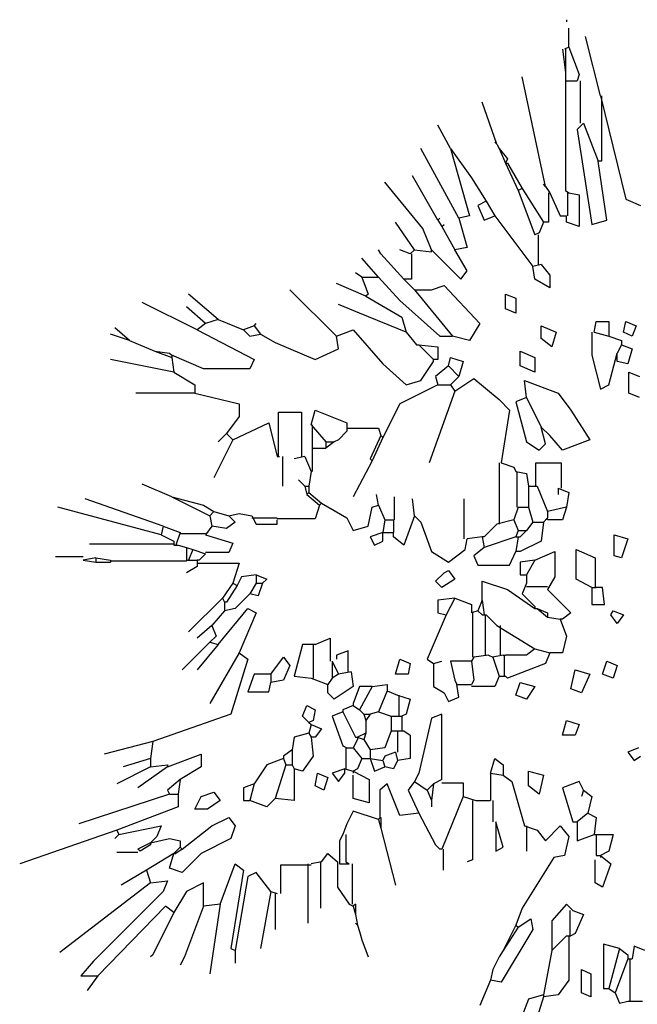
# Model space of a CAD drawing. Units: inches. Extents: x 144508 to 172192, y 45979 to 66742.
# Drawn here: x 148552 to 149137, y 52280 to 53213 of the extents above; entities that cross this region are included whole.
import ezdxf

# ---------------------------------------------------------------- set-up
doc = ezdxf.new("R2010")
doc.units = ezdxf.units.IN
doc.header["$MEASUREMENT"] = 0
doc.layers.add('3', color=3, linetype='Continuous', lineweight=30)

msp = doc.modelspace()

# ---------------------------------------------------------------- linework, layer by layer
at = {"layer": '3', "linetype": 'Continuous'}
for p, q in [((149069.99, 53212.73), (149069.99, 53210.71)), ((149071.99, 53186.73), (149071.99, 53204.73)), ((149101.98, 53140.71), (149087.99, 53196.72)), ((149065.98, 53184.71), (149068.98, 53162.72)), ((149071.99, 53186.73), (149067.99, 53184.71)), ((149068.98, 53184.71), (149068.98, 53154.72)), ((149071.99, 53186.73), (149081.98, 53160.73)), ((149068.98, 53162.72), (149068.98, 53050.72)), ((149049.98, 53054.73), (149027.99, 53158.73)), ((149068.98, 53154.72), (149079.99, 53154.72)), ((149081.98, 53160.73), (149079.99, 53154.72)), ((149082.99, 53154.72), (149082.99, 53114.71)), ((149003.98, 53094.72), (148989.99, 53134.72)), ((149101.98, 53140.71), (149125.99, 53042.71)), ((149102.99, 53140.71), (149102.99, 53078.71)), ((148959.98, 53090.72), (148947.99, 53112.72)), ((149086, 53114.71), (149079.99, 53108.72)), ((149079.99, 53108.72), (149093.98, 53018.73)), ((149086, 53114.71), (149099.99, 53078.71)), ((148967.98, 53024.72), (148931.98, 53090.72)), ((148959.98, 53090.72), (148979.99, 53062.73)), ((148959.98, 53090.72), (148977.98, 53026.73)), ((149003.98, 53094.72), (149001.99, 53096.71)), ((149003.98, 53094.72), (149005.99, 53090.72)), ((149005.99, 53090.72), (149011.99, 53076.72)), ((149005.99, 53090.72), (149013.98, 53080.73)), ((149013.98, 53080.73), (149011.99, 53076.72)), ((149107.98, 53022.72), (149099.99, 53078.71)), ((149102.99, 53078.71), (149099.99, 53078.71)), ((149011.99, 53076.72), (149024, 53050.72)), ((149011.99, 53076.72), (149013.98, 53076.72)), ((149013.98, 53076.72), (149027.99, 53052.71)), ((148947.99, 53022.72), (148923.98, 53064.72)), ((148979.99, 53062.73), (148993.98, 53040.72)), ((148933.98, 53014.72), (148897.98, 53058.72)), ((149027.99, 53052.71), (149024, 53050.72)), ((149024, 53050.72), (149039.98, 53008.73)), ((149027.99, 53052.71), (149047.98, 53020.72)), ((149049.98, 53054.73), (149047.98, 53056.72)), ((149049.98, 53054.73), (149053.99, 53048.72)), ((149068.98, 53050.72), (149071.99, 53048.72)), ((149052.98, 53048.72), (149052.98, 53020.72)), ((149053.99, 53048.72), (149063.99, 53026.73)), ((149070.98, 53048.72), (149070.98, 53026.73)), ((149071.99, 53048.72), (149081.98, 53046.72)), ((149081.98, 53046.72), (149081.98, 53016.71)), ((149125.99, 53042.71), (149139.99, 53036.73)), ((148993.98, 53040.72), (148985.98, 53036.73)), ((148985.98, 53036.73), (148991.99, 53022.72)), ((148993.98, 53040.72), (149001.99, 53026.73)), ((148947.99, 53022.72), (148949.98, 53024.72)), ((148947.99, 53022.72), (148951.98, 53016.71)), ((148977.98, 53026.73), (148967.98, 53024.72)), ((148967.98, 53024.72), (148975.98, 52996.72)), ((148991.99, 53022.72), (149001.99, 53026.73)), ((149001.99, 53026.73), (149037.99, 52978.72)), ((149063.99, 53026.73), (149069.99, 53026.73)), ((149069.99, 53020.72), (149069.99, 53026.73)), ((149093.98, 53018.73), (149107.98, 53022.72)), ((148925.98, 52994.72), (148907.98, 53020.72)), ((148941.98, 52994.72), (148933.98, 53014.72)), ((148951.98, 53016.71), (148953.99, 53018.73)), ((148951.98, 53016.71), (148963.99, 52994.72)), ((149047.98, 53020.72), (149043.99, 53010.73)), ((149052.98, 53020.72), (149047.98, 53020.72)), ((149081.98, 53016.71), (149069.99, 53020.72)), ((149043.99, 53010.73), (149039.98, 53008.73)), ((149042.98, 53008.73), (149042.98, 52980.71)), ((148893.99, 52990.71), (148891.99, 52994.72)), ((148921.99, 52990.71), (148911.99, 52994.72)), ((148925.98, 52994.72), (148921.99, 52990.71)), ((148925.98, 52994.72), (148941.98, 52992.73)), ((148941.98, 52994.72), (148969.98, 52966.73)), ((148941.98, 52992.73), (148941.98, 52994.72)), ((148975.98, 52996.72), (148963.99, 52994.72)), ((148975.98, 52974.73), (148963.99, 52994.72)), ((148891.99, 52968.72), (148875.99, 52986.72)), ((148915.98, 52966.73), (148893.99, 52990.71)), ((148922.99, 52990.71), (148922.99, 52966.73)), ((149045.98, 52980.71), (149037.99, 52978.72)), ((149039.98, 52966.73), (149037.99, 52978.72)), ((149045.98, 52980.71), (149053.99, 52970.72)), ((148875.99, 52968.72), (148869.98, 52972.71)), ((148875.99, 52968.72), (148881.98, 52952.72)), ((148875.99, 52968.72), (148891.99, 52968.72)), ((148891.99, 52968.72), (148911.99, 52946.71)), ((148915.98, 52966.73), (148925.98, 52956.73)), ((148922.99, 52966.73), (148915.98, 52966.73)), ((148969.98, 52966.73), (148975.98, 52974.73)), ((149053.99, 52958.72), (149039.98, 52966.73)), ((149053.99, 52970.72), (149053.99, 52958.72)), ((148879.98, 52950.72), (148851.99, 52962.72)), ((148941.98, 52956.73), (148953.99, 52960.72)), ((148953.99, 52960.72), (148987.98, 52924.72)), ((148739.98, 52928.71), (148711.98, 52952.72)), ((148851.99, 52912.73), (148807.99, 52956.73)), ((148881.98, 52952.72), (148879.98, 52950.72)), ((148879.98, 52950.72), (148913.99, 52930.73)), ((148925.98, 52956.73), (148941.98, 52956.73)), ((148925.98, 52956.73), (148961.98, 52912.73)), ((149011.99, 52952.72), (149021.98, 52948.73)), ((149011.99, 52938.73), (149011.99, 52952.72)), ((149021.98, 52948.73), (149021.98, 52934.72)), ((148719.98, 52918.72), (148667.98, 52944.72)), ((148727.99, 52924.72), (148709.99, 52940.72)), ((148873.99, 52934.72), (148853.98, 52942.72)), ((148911.99, 52946.71), (148949.98, 52912.73)), ((149021.98, 52934.72), (149011.99, 52938.73)), ((148918, 52916.72), (148873.99, 52934.72)), ((148913.99, 52930.73), (148918, 52916.72)), ((148655.99, 52908.72), (148641.98, 52920.73)), ((148727.99, 52924.72), (148719.98, 52918.72)), ((148739.98, 52928.71), (148727.99, 52924.72)), ((148739.98, 52928.71), (148763.99, 52918.72)), ((148773.98, 52922.73), (148763.99, 52918.72)), ((148773.98, 52922.73), (148775.98, 52924.72)), ((148773.98, 52922.73), (148779.99, 52914.72)), ((148987.98, 52924.72), (148977.98, 52908.72)), ((149045.98, 52922.73), (149060, 52916.72)), ((149045.98, 52910.71), (149045.98, 52922.73)), ((149095.99, 52916.72), (149097.99, 52926.72)), ((149097.99, 52926.72), (149109.98, 52926.72)), ((149109.98, 52926.72), (149109.98, 52912.73)), ((149123.99, 52916.72), (149125.99, 52926.72)), ((149125.99, 52926.72), (149135.98, 52922.73)), ((149135.98, 52922.73), (149131.99, 52912.73)), ((148655.99, 52908.72), (148637.99, 52914.72)), ((148719.98, 52918.72), (148773.98, 52890.72)), ((148763.99, 52918.72), (148769.99, 52912.73)), ((148769.99, 52912.73), (148779.99, 52914.72)), ((148779.99, 52914.72), (148793.98, 52906.72)), ((148851.99, 52912.73), (148867.99, 52918.72)), ((148853.98, 52900.72), (148851.99, 52912.73)), ((148867.99, 52918.72), (148895.99, 52886.73)), ((148918, 52916.72), (148927.99, 52904.73)), ((148949.98, 52912.73), (148961.98, 52912.73)), ((148977.98, 52908.72), (148961.98, 52912.73)), ((149055.98, 52902.71), (149045.98, 52910.71)), ((149060, 52916.72), (149055.98, 52902.71)), ((149093.98, 52916.72), (149093.98, 52894.73)), ((149095.99, 52916.72), (149109.98, 52912.73)), ((149109.98, 52912.73), (149121.99, 52908.72)), ((149131.99, 52912.73), (149123.99, 52916.72)), ((148655.99, 52908.72), (148679.99, 52898.72)), ((148793.98, 52906.72), (148831.99, 52890.72)), ((148927.99, 52904.73), (148929.99, 52904.73)), ((148929.99, 52904.73), (148947.99, 52902.71)), ((148929.99, 52904.73), (148943.98, 52890.72)), ((148947.99, 52902.71), (148947.99, 52890.72)), ((149121.99, 52904.73), (149117.98, 52896.72)), ((149121.99, 52908.72), (149121.99, 52904.73)), ((149121.99, 52904.73), (149131.99, 52900.72)), ((148679.99, 52898.72), (148693.98, 52896.72)), ((148679.99, 52898.72), (148695.98, 52892.71)), ((148693.98, 52896.72), (148695.98, 52894.73)), ((148695.98, 52894.73), (148695.98, 52892.71)), ((148725.99, 52881.73), (148695.98, 52894.73)), ((148695.98, 52892.71), (148697.99, 52878.73)), ((148831.99, 52890.72), (148853.98, 52900.72)), ((148957.99, 52884.71), (148959.98, 52892.71)), ((148959.98, 52892.71), (148971.99, 52888.72)), ((149025.99, 52898.72), (149039.98, 52892.71)), ((149025.99, 52884.71), (149025.99, 52898.72)), ((149039.98, 52892.71), (149039.98, 52878.73)), ((149093.98, 52894.73), (149101.98, 52862.72)), ((149109.98, 52866.71), (149117.98, 52896.72)), ((149117.98, 52888.72), (149117.98, 52896.72)), ((149131.99, 52900.72), (149127.98, 52886.73)), ((148697.99, 52878.73), (148637.99, 52890.72)), ((148773.98, 52890.72), (148769.99, 52881.73)), ((148895.99, 52886.73), (148918, 52866.71)), ((148931.98, 52870.72), (148943.98, 52888.72)), ((148947.99, 52890.72), (148943.98, 52890.72)), ((148943.98, 52888.72), (148943.98, 52890.72)), ((148957.99, 52884.71), (148945.99, 52874.72)), ((148957.99, 52884.71), (148967.98, 52874.72)), ((148971.99, 52888.72), (148967.98, 52874.72)), ((149039.98, 52878.73), (149025.99, 52884.71)), ((149127.98, 52886.73), (149117.98, 52888.72)), ((148697.99, 52878.73), (148717.99, 52866.71)), ((148769.99, 52881.73), (148725.99, 52881.73)), ((148945.99, 52874.72), (148947.99, 52866.71)), ((148967.98, 52874.72), (148959.98, 52866.71)), ((149128.99, 52878.73), (149138.99, 52874.72)), ((149128.99, 52858.73), (149128.99, 52878.73)), ((148717.99, 52866.71), (148717.99, 52858.73)), ((148947.99, 52866.71), (148911.99, 52848.71)), ((148918, 52866.71), (148931.98, 52870.72)), ((148947.99, 52866.71), (148959.98, 52866.71)), ((148959.98, 52866.71), (148963.99, 52860.73)), ((148963.99, 52860.73), (148981.99, 52872.72)), ((148981.99, 52872.72), (149005.99, 52852.72)), ((149031.98, 52854.72), (149029.98, 52870.72)), ((149029.98, 52870.72), (149061.99, 52858.73)), ((149101.98, 52862.72), (149109.98, 52866.71)), ((148717.99, 52858.73), (148661.98, 52858.73)), ((148717.99, 52858.73), (148759.99, 52848.71)), ((148963.99, 52860.73), (148939.99, 52792.72)), ((149031.98, 52854.72), (149021.98, 52850.73)), ((149031.98, 52854.72), (149045.98, 52826.72)), ((149061.99, 52858.73), (149073.98, 52842.73)), ((149138.99, 52854.72), (149128.99, 52858.73)), ((148759.99, 52848.71), (148759.99, 52836.72)), ((148911.99, 52848.71), (148895.99, 52816.73)), ((149005.99, 52852.72), (149015.99, 52842.73)), ((149021.98, 52850.73), (149031.98, 52812.72)), ((148759.99, 52836.72), (148747.98, 52820.72)), ((148796.98, 52798.73), (148796.98, 52840.71)), ((148796.98, 52840.71), (148818.99, 52840.71)), ((148818.99, 52840.71), (148818.99, 52798.73)), ((148827.98, 52828.72), (148831.99, 52842.73)), ((148831.99, 52842.73), (148861.98, 52830.71)), ((149015.99, 52842.73), (149007.99, 52792.72)), ((149073.98, 52842.73), (149091.98, 52814.71)), ((148753.99, 52814.71), (148787.99, 52830.71)), ((148787.99, 52830.71), (148795.99, 52798.73)), ((148827.98, 52828.72), (148841.99, 52812.72)), ((148828.99, 52828.72), (148828.99, 52806.73)), ((148861.98, 52830.71), (148861.98, 52822.71)), ((148747.98, 52820.72), (148739.98, 52812.72)), ((148747.98, 52820.72), (148753.99, 52814.71)), ((148861.98, 52822.71), (148853.98, 52814.71)), ((148861.98, 52825.72), (148891.99, 52825.72)), ((148893.99, 52818.72), (148883.99, 52796.71)), ((148891.99, 52825.72), (148893.99, 52818.72)), ((148893.99, 52818.72), (148895.99, 52816.73)), ((149053.99, 52818.72), (149045.98, 52826.72)), ((149049.98, 52810.72), (149045.98, 52826.72)), ((149065.98, 52804.71), (149053.99, 52818.72)), ((148753.99, 52814.71), (148735.99, 52778.71)), ((148849.99, 52812.72), (148841.99, 52806.73)), ((148841.99, 52812.72), (148841.99, 52806.73)), ((148841.99, 52812.72), (148849.99, 52812.72)), ((148853.98, 52814.71), (148849.99, 52812.72)), ((148895.99, 52816.73), (148885.99, 52794.72)), ((149031.98, 52812.72), (149043.99, 52804.71)), ((149043.99, 52804.71), (149049.98, 52810.72)), ((149091.98, 52814.71), (149065.98, 52804.71)), ((148828.99, 52806.73), (148828.99, 52784.72)), ((148829.99, 52806.73), (148841.99, 52806.73)), ((148795.99, 52798.73), (148797.99, 52798.73)), ((148800.99, 52798.73), (148800.99, 52770.73)), ((148821.99, 52798.73), (148811.98, 52796.71)), ((148821.99, 52798.73), (148827.98, 52784.72)), ((148885.99, 52794.72), (148867.99, 52760.71)), ((148883.99, 52796.71), (148885.99, 52794.72)), ((149005.99, 52792.72), (149005.99, 52734.71)), ((149007.99, 52792.72), (149019.98, 52788.73)), ((149040.99, 52770.73), (149040.99, 52792.72)), ((149040.99, 52792.72), (149064.99, 52792.72)), ((149064.99, 52792.72), (149064.99, 52768.72)), ((148827.98, 52784.72), (148825.98, 52770.73)), ((149019.98, 52788.73), (149021.98, 52784.72)), ((149021.98, 52784.72), (149031.98, 52782.72)), ((149022.99, 52784.72), (149022.99, 52750.72)), ((149031.98, 52782.72), (149033.99, 52770.73)), ((148695.98, 52760.71), (148667.98, 52772.73)), ((148821.99, 52770.73), (148815.99, 52776.72)), ((148821.99, 52770.73), (148823.99, 52762.73)), ((148821.99, 52770.73), (148825.98, 52770.73)), ((148825.98, 52764.72), (148823.99, 52762.73)), ((148823.99, 52762.73), (148835.98, 52752.71)), ((148825.98, 52770.73), (148825.98, 52764.72)), ((148825.98, 52764.72), (148837.98, 52754.73)), ((148891.99, 52752.71), (148889.98, 52762.73)), ((149033.99, 52770.73), (149033.99, 52750.72)), ((149033.99, 52770.73), (149041.99, 52770.73)), ((149041.99, 52770.73), (149051.99, 52746.72)), ((149061.99, 52768.72), (149061.99, 52762.73)), ((149061.99, 52768.72), (149071.99, 52764.72)), ((149071.99, 52764.72), (149069.99, 52750.72)), ((148687.98, 52732.72), (148613.99, 52758.72)), ((148695.98, 52760.71), (148725.99, 52752.71)), ((148695.98, 52760.71), (148731.98, 52742.71)), ((148725.99, 52752.71), (148735.99, 52746.72)), ((148835.98, 52752.71), (148831.99, 52739.71)), ((148837.98, 52754.73), (148835.98, 52752.71)), ((148837.98, 52754.73), (148861.98, 52740.72)), ((148885.99, 52750.72), (148891.99, 52752.71)), ((148891.99, 52752.71), (148897.98, 52738.72)), ((148906.99, 52738.72), (148906.99, 52760.71)), ((148925.98, 52742.71), (148923.98, 52758.72)), ((148972.98, 52720.72), (148972.98, 52758.72)), ((148685.98, 52724.72), (148587.98, 52750.72)), ((148735.99, 52746.72), (148731.98, 52742.71)), ((148735.99, 52746.72), (148749.98, 52742.71)), ((148749.98, 52742.71), (148759.99, 52744.73)), ((148759.99, 52744.73), (148771.99, 52742.71)), ((148881.98, 52732.72), (148885.99, 52750.72)), ((149024, 52750.72), (149019.98, 52738.72)), ((149024, 52750.72), (149033.99, 52750.72)), ((149033.99, 52750.72), (149037.99, 52736.73)), ((149069.99, 52750.72), (149051.99, 52746.72)), ((149051.99, 52746.72), (149051.99, 52740.72)), ((149069.99, 52750.72), (149065.98, 52738.72)), ((148731.98, 52742.71), (148733.99, 52732.72)), ((148755.98, 52736.73), (148747.98, 52730.72)), ((148749.98, 52742.71), (148755.98, 52736.73)), ((148771.99, 52742.71), (148775.98, 52734.71)), ((148771.99, 52740.72), (148795.99, 52740.72)), ((148775.98, 52734.71), (148795.99, 52734.71)), ((148831.99, 52739.71), (148795.99, 52739.71)), ((148795.99, 52734.71), (148795.99, 52738.72)), ((148861.98, 52740.72), (148867.99, 52728.73)), ((148897.98, 52738.72), (148895.99, 52726.73)), ((148897.98, 52738.72), (148905.98, 52738.72)), ((148905.98, 52738.72), (148905.98, 52726.73)), ((148925.98, 52742.71), (148915.98, 52714.72)), ((148925.98, 52742.71), (148931.98, 52736.73)), ((148931.98, 52736.73), (148941.98, 52708.73)), ((149003.98, 52734.71), (148991.99, 52722.72)), ((149019.98, 52738.72), (149003.98, 52734.71)), ((149019.98, 52738.72), (149024, 52728.73)), ((149037.99, 52736.73), (149031.98, 52728.73)), ((149037.99, 52736.73), (149047.98, 52736.73)), ((149047.98, 52736.73), (149045.98, 52718.73)), ((149051.99, 52740.72), (149047.98, 52736.73)), ((149051.99, 52738.72), (149051.99, 52740.72)), ((149065.98, 52738.72), (149051.99, 52738.72)), ((148687.98, 52732.72), (148685.98, 52724.72)), ((148685.98, 52724.72), (148697.99, 52718.73)), ((148687.98, 52732.72), (148703.98, 52726.73)), ((148703.98, 52726.73), (148699.99, 52714.72)), ((148703.98, 52725.72), (148727.99, 52725.72)), ((148733.99, 52732.72), (148727.99, 52724.72)), ((148727.99, 52724.72), (148753.99, 52716.71)), ((148747.98, 52730.72), (148733.99, 52732.72)), ((148867.99, 52728.73), (148881.98, 52732.72)), ((148895.99, 52726.73), (148883.99, 52722.72)), ((148895.99, 52718.73), (148895.99, 52726.73)), ((148895.99, 52726.73), (148905.98, 52726.73)), ((148905.98, 52722.72), (148905.98, 52726.73)), ((149024, 52728.73), (149021.98, 52722.72)), ((149024, 52728.73), (149031.98, 52728.73)), ((149031.98, 52728.73), (149025.99, 52722.72)), ((149114.98, 52724.72), (149127.98, 52720.72)), ((149114.98, 52704.72), (149114.98, 52724.72)), ((148697.99, 52715.72), (148618, 52715.72)), ((148697.99, 52718.73), (148697.99, 52714.72)), ((148753.99, 52716.71), (148749.98, 52707.72)), ((148883.99, 52722.72), (148887.98, 52714.72)), ((148887.98, 52714.72), (148895.99, 52718.73)), ((148915.98, 52714.72), (148905.98, 52722.72)), ((148973.99, 52710.73), (148975.98, 52720.72)), ((148989.99, 52722.72), (148975.98, 52720.72)), ((148989.99, 52722.72), (148991.99, 52712.72)), ((148991.99, 52722.72), (148989.99, 52722.72)), ((149021.98, 52722.72), (148991.99, 52712.72)), ((149024, 52722.72), (149021.98, 52708.73)), ((149021.98, 52722.72), (149024, 52722.72)), ((149024, 52722.72), (149025.99, 52722.72)), ((149045.98, 52718.73), (149025.99, 52708.73)), ((149127.98, 52720.72), (149121.99, 52702.72)), ((148697.99, 52714.72), (148699.99, 52714.72)), ((148699.99, 52714.72), (148701.99, 52714.72)), ((148701.99, 52714.72), (148709.99, 52712.72)), ((148709.99, 52712.72), (148709.99, 52700.73)), ((148709.99, 52712.72), (148715.99, 52710.73)), ((148715.99, 52710.73), (148711.98, 52700.73)), ((148715.99, 52710.73), (148727.99, 52706.72)), ((148727.99, 52706.72), (148721.98, 52700.73)), ((148749.98, 52707.72), (148727.99, 52707.72)), ((148941.98, 52708.73), (148957.99, 52698.71)), ((148957.99, 52698.71), (148973.99, 52710.73)), ((148991.99, 52712.72), (148981.99, 52704.72)), ((149015.99, 52695.73), (149021.98, 52708.73)), ((149025.99, 52708.73), (149021.98, 52708.73)), ((149039.98, 52700.73), (149058.98, 52708.73)), ((149058.98, 52708.73), (149058.98, 52684.72)), ((149078.98, 52682.73), (149078.98, 52710.73)), ((149078.98, 52710.73), (149096.98, 52702.72)), ((148611.99, 52703.71), (148585.99, 52703.71)), ((148623.98, 52702.72), (148611.99, 52700.73)), ((148611.99, 52700.73), (148623.98, 52698.71)), ((148623.98, 52702.72), (148623.98, 52698.71)), ((148623.98, 52702.72), (148637.99, 52700.73)), ((148623.98, 52698.71), (148637.99, 52698.71)), ((148637.99, 52700.73), (148637.99, 52698.71)), ((148709.99, 52699.72), (148637.99, 52699.72)), ((148709.99, 52700.73), (148711.98, 52700.73)), ((148711.98, 52700.73), (148713.98, 52700.73)), ((148713.98, 52700.73), (148719.98, 52700.73)), ((148719.98, 52700.73), (148719.98, 52694.72)), ((148721.98, 52700.73), (148719.98, 52700.73)), ((148719.98, 52697.73), (148759.99, 52697.73)), ((148759.99, 52697.73), (148753.99, 52678.72)), ((148981.99, 52704.72), (148985.98, 52695.73)), ((149039.98, 52700.73), (149025.99, 52698.71)), ((149025.99, 52698.71), (149025.99, 52686.72)), ((149039.98, 52700.73), (149031.98, 52686.72)), ((149096.98, 52702.72), (149096.98, 52674.73)), ((149121.99, 52702.72), (149114.98, 52704.72)), ((148719.98, 52694.72), (148709.99, 52688.72)), ((148945.99, 52680.71), (148953.99, 52688.72)), ((148953.99, 52688.72), (148957.99, 52690.71)), ((148957.99, 52690.71), (148963.99, 52682.73)), ((148985.98, 52695.73), (149015.99, 52695.73)), ((148753.99, 52678.72), (148743.99, 52664.71)), ((148753.99, 52678.72), (148757.98, 52676.72)), ((148761.99, 52684.72), (148757.98, 52676.72)), ((148775.98, 52686.72), (148761.99, 52684.72)), ((148775.98, 52678.72), (148769.99, 52668.72)), ((148775.98, 52686.72), (148775.98, 52678.72)), ((148775.98, 52686.72), (148785.99, 52682.73)), ((148775.98, 52678.72), (148781.98, 52678.72)), ((148781.98, 52678.72), (148777.99, 52666.73)), ((148785.99, 52682.73), (148781.98, 52678.72)), ((148951.98, 52674.73), (148945.99, 52680.71)), ((148963.99, 52682.73), (148951.98, 52674.73)), ((148989.99, 52662.72), (148989.99, 52680.71)), ((148989.99, 52680.71), (149013.98, 52672.71)), ((149025.99, 52686.72), (149031.98, 52686.72)), ((149031.98, 52678.72), (149027.99, 52668.72)), ((149031.98, 52686.72), (149031.98, 52678.72)), ((149058.98, 52684.72), (149051.99, 52672.71)), ((149093.98, 52674.73), (149078.98, 52682.73)), ((148757.98, 52676.72), (148747.98, 52660.72)), ((148769.99, 52668.72), (148755.98, 52654.71)), ((148777.99, 52666.73), (148769.99, 52668.72)), ((149013.98, 52672.71), (149039.98, 52654.71)), ((149027.99, 52668.72), (149039.98, 52656.73)), ((149031.98, 52675.72), (149051.99, 52675.72)), ((149051.99, 52672.71), (149057.98, 52666.73)), ((149093.98, 52674.73), (149093.98, 52658.72)), ((149093.98, 52674.73), (149095.99, 52674.73)), ((149095.99, 52674.73), (149097.99, 52674.73)), ((149103.99, 52674.73), (149097.99, 52674.73)), ((149105.99, 52658.72), (149103.99, 52674.73)), ((148743.99, 52664.71), (148711.98, 52632.72)), ((148743.99, 52664.71), (148745.99, 52660.72)), ((148745.99, 52660.72), (148745.99, 52652.72)), ((148747.98, 52660.72), (148745.99, 52660.72)), ((148963.99, 52664.71), (148947.99, 52662.72)), ((148947.99, 52662.72), (148947.99, 52650.72)), ((148963.99, 52664.71), (148955.99, 52648.73)), ((148963.99, 52664.71), (148979.99, 52658.72)), ((148989.99, 52662.72), (148985.98, 52652.72)), ((148989.99, 52662.72), (148991.99, 52648.73)), ((149057.98, 52666.73), (149073.98, 52650.72)), ((148745.99, 52652.72), (148733.99, 52638.73)), ((148739.98, 52620.73), (148768, 52654.71)), ((148755.98, 52654.71), (148745.99, 52652.72)), ((148775.98, 52650.72), (148759.99, 52612.73)), ((148768, 52654.71), (148775.98, 52650.72)), ((148947.99, 52650.72), (148955.99, 52648.73)), ((148979.99, 52658.72), (148979.99, 52650.72)), ((148985.98, 52652.72), (148979.99, 52650.72)), ((148980.98, 52650.72), (148980.98, 52608.72)), ((148985.98, 52652.72), (148989.99, 52648.73)), ((149039.98, 52656.73), (149039.98, 52654.71)), ((149039.98, 52654.71), (149041.99, 52654.71)), ((149041.99, 52654.71), (149051.99, 52650.72)), ((149041.99, 52654.71), (149051.99, 52646.71)), ((149051.99, 52650.72), (149051.99, 52646.71)), ((149073.98, 52650.72), (149065.98, 52644.72)), ((149093.98, 52658.72), (149105.99, 52658.72)), ((149111.98, 52648.73), (149113.99, 52652.72)), ((149113.99, 52652.72), (149123.99, 52648.73)), ((148955.99, 52648.73), (148937.99, 52606.72)), ((148989.99, 52648.73), (148991.99, 52648.73)), ((148991.99, 52648.73), (148993.98, 52648.73)), ((148992.99, 52648.73), (148992.99, 52610.71)), ((148993.98, 52648.73), (149003.98, 52638.73)), ((149051.99, 52646.71), (149063.99, 52644.72)), ((149063.99, 52644.72), (149069.99, 52628.71)), ((149065.98, 52644.72), (149063.99, 52644.72)), ((149117.98, 52640.72), (149111.98, 52648.73)), ((149123.99, 52648.73), (149117.98, 52640.72)), ((148733.99, 52638.73), (148719.98, 52626.72)), ((148733.99, 52638.73), (148737.98, 52628.71)), ((149003.98, 52638.73), (149039.98, 52616.72)), ((149006.98, 52638.73), (149006.98, 52610.71)), ((148731.98, 52622.73), (148706, 52596.72)), ((148737.98, 52628.71), (148731.98, 52622.73)), ((148731.98, 52622.73), (148739.98, 52620.73)), ((148831.99, 52620.73), (148845.98, 52626.72)), ((148845.98, 52626.72), (148845.98, 52604.73)), ((149069.99, 52628.71), (149065.98, 52612.73)), ((148739.98, 52620.73), (148719.98, 52596.72)), ((148759.99, 52612.73), (148731.98, 52564.72)), ((148759.99, 52612.73), (148768, 52606.72)), ((148819.98, 52620.73), (148811.98, 52590.72)), ((148831.99, 52620.73), (148819.98, 52620.73)), ((148829.99, 52620.73), (148829.99, 52588.72)), ((148862.99, 52614.72), (148851.99, 52610.71)), ((148862.99, 52594.73), (148862.99, 52614.72)), ((149039.98, 52616.72), (149031.98, 52610.71)), ((149039.98, 52616.72), (149053.99, 52612.73)), ((149053.99, 52612.73), (149049.98, 52602.71)), ((149065.98, 52612.73), (149053.99, 52612.73)), ((148768, 52606.72), (148751.99, 52554.72)), ((148789.99, 52592.71), (148801.98, 52608.72)), ((148801.98, 52608.72), (148807.99, 52600.72)), ((148847.99, 52604.73), (148847.99, 52588.72)), ((148847.99, 52604.73), (148853.98, 52592.71)), ((148851.99, 52610.71), (148851.99, 52606.72)), ((148907.98, 52592.71), (148911.99, 52606.72)), ((148911.99, 52606.72), (148921.99, 52602.71)), ((148937.99, 52606.72), (148943.98, 52602.71)), ((148943.98, 52602.71), (148951.98, 52604.73)), ((148979.99, 52604.73), (148959.98, 52604.73)), ((148959.98, 52604.73), (148963.99, 52586.73)), ((148981.99, 52608.72), (148979.99, 52604.73)), ((148979.99, 52604.73), (148981.99, 52586.73)), ((148995.98, 52610.71), (148981.99, 52608.72)), ((148995.98, 52610.71), (148999.99, 52608.72)), ((149009.99, 52610.71), (148999.99, 52608.72)), ((148999.99, 52608.72), (149005.99, 52590.72)), ((149009.99, 52610.71), (149011.99, 52610.71)), ((149011, 52610.71), (149011, 52590.72)), ((149031.98, 52610.71), (149011.99, 52610.71)), ((149103.99, 52592.71), (149107.98, 52604.73)), ((149107.98, 52604.73), (149117.98, 52600.72)), ((148807.99, 52600.72), (148801.98, 52586.73)), ((148865.99, 52594.73), (148853.98, 52592.71)), ((148865.99, 52594.73), (148867.99, 52580.72)), ((148921.99, 52602.71), (148919.99, 52592.71)), ((148943.98, 52602.71), (148943.98, 52580.72)), ((149049.98, 52602.71), (149013.98, 52588.72)), ((149073.98, 52578.73), (149077.99, 52596.72)), ((149077.99, 52596.72), (149091.98, 52592.71)), ((149117.98, 52600.72), (149113.99, 52588.72)), ((148773.98, 52592.71), (148768, 52575.72)), ((148789.99, 52592.71), (148773.98, 52592.71)), ((148787.99, 52575.72), (148789.99, 52584.71)), ((148789.99, 52592.71), (148789.99, 52584.71)), ((148801.98, 52586.73), (148789.99, 52584.71)), ((148811.98, 52590.72), (148827.98, 52588.72)), ((148827.98, 52588.72), (148843.98, 52582.72)), ((148847.99, 52588.72), (148843.98, 52582.72)), ((148853.98, 52592.71), (148847.99, 52588.72)), ((148919.99, 52592.71), (148907.98, 52592.71)), ((148963.99, 52586.73), (148965.99, 52582.72)), ((148981.99, 52586.73), (148979.99, 52582.72)), ((149005.99, 52590.72), (149001.99, 52580.72)), ((149005.99, 52590.72), (149011.99, 52590.72)), ((149013.98, 52588.72), (149011.99, 52590.72)), ((149021.98, 52572.72), (149025.99, 52584.71)), ((149025.99, 52584.71), (149039.98, 52580.72)), ((149091.98, 52592.71), (149083.98, 52574.72)), ((149113.99, 52588.72), (149103.99, 52592.71)), ((148768, 52575.72), (148787.99, 52575.72)), ((148843.98, 52574.72), (148843.98, 52582.72)), ((148867.99, 52580.72), (148849.99, 52568.73)), ((148873.99, 52580.72), (148867.99, 52564.72)), ((148885.99, 52580.72), (148873.99, 52580.72)), ((148885.99, 52580.72), (148873.99, 52558.73)), ((148885.99, 52580.72), (148899.98, 52582.72)), ((148899.98, 52576.73), (148891.99, 52556.72)), ((148899.98, 52582.72), (148899.98, 52576.73)), ((148899.98, 52576.73), (148909.99, 52572.72)), ((148943.98, 52580.72), (148953.99, 52574.72)), ((148965.99, 52582.72), (148979.99, 52582.72)), ((148967.98, 52570.72), (148965.99, 52582.72)), ((149001.99, 52580.72), (148979.99, 52580.72)), ((149039.98, 52580.72), (149031.98, 52568.73)), ((149083.98, 52574.72), (149073.98, 52578.73)), ((148849.99, 52568.73), (148843.98, 52574.72)), ((148909.99, 52572.72), (148921.99, 52568.73)), ((148910.98, 52572.72), (148910.98, 52552.72)), ((148921.99, 52568.73), (148918, 52554.72)), ((148953.99, 52574.72), (148957.99, 52566.71)), ((148957.99, 52566.71), (148967.98, 52570.72)), ((149031.98, 52568.73), (149021.98, 52572.72)), ((148819.98, 52552.72), (148823.99, 52562.72)), ((148823.99, 52562.72), (148831.99, 52558.73)), ((148831.99, 52558.73), (148829.99, 52548.71)), ((148857.99, 52556.72), (148847.99, 52552.72)), ((148867.99, 52562.72), (148857.99, 52558.73)), ((148857.99, 52558.73), (148857.99, 52556.72)), ((148857.99, 52556.72), (148869.98, 52532.73)), ((148867.99, 52564.72), (148867.99, 52562.72)), ((148867.99, 52562.72), (148873.99, 52558.73)), ((148873.99, 52558.73), (148877.99, 52554.72)), ((148891.99, 52556.72), (148883.99, 52554.72)), ((148891.99, 52556.72), (148903.99, 52552.72)), ((148751.99, 52554.72), (148677.98, 52528.72)), ((148825.98, 52546.72), (148819.98, 52552.72)), ((148829.99, 52548.71), (148825.98, 52546.72)), ((148847.99, 52552.72), (148857.99, 52524.73)), ((148877.99, 52554.72), (148879.98, 52548.71)), ((148877.99, 52554.72), (148883.99, 52554.72)), ((148883.99, 52554.72), (148879.98, 52548.71)), ((148879.98, 52548.71), (148879.98, 52536.72)), ((148903.99, 52552.72), (148903.99, 52538.72)), ((148903.99, 52552.72), (148911.99, 52552.72)), ((148911.99, 52552.72), (148913.99, 52552.72)), ((148918, 52554.72), (148913.99, 52552.72)), ((148913.99, 52552.72), (148913.99, 52538.72)), ((148941.98, 52550.73), (148929.99, 52498.73)), ((148951.98, 52554.72), (148941.98, 52550.73)), ((148951.98, 52492.72), (148951.98, 52554.72)), ((149065.98, 52534.72), (149069.99, 52548.71)), ((149069.99, 52548.71), (149081.98, 52544.72)), ((148825.98, 52546.72), (148827.98, 52544.72)), ((148827.98, 52544.72), (148825.98, 52536.72)), ((148827.98, 52544.72), (148837.98, 52540.71)), ((148837.98, 52540.71), (148831.99, 52532.73)), ((148903.99, 52538.72), (148897.98, 52522.71)), ((148903.99, 52538.72), (148911.99, 52538.72)), ((148909.99, 52538.72), (148909.99, 52518.72)), ((148911.99, 52538.72), (148913.99, 52538.72)), ((148913.99, 52538.72), (148915.98, 52538.72)), ((148915.98, 52538.72), (148921.99, 52534.72)), ((149081.98, 52544.72), (149077.99, 52534.72)), ((148677.98, 52528.72), (148631.98, 52516.73)), ((148677.98, 52528.72), (148675.98, 52512.72)), ((148811.98, 52532.73), (148809.98, 52520.72)), ((148825.98, 52536.72), (148811.98, 52532.73)), ((148825.98, 52536.72), (148827.98, 52532.73)), ((148827.98, 52532.73), (148829.99, 52514.71)), ((148831.99, 52532.73), (148827.98, 52532.73)), ((148871.98, 52530.71), (148867.99, 52522.71)), ((148869.98, 52532.73), (148871.98, 52532.73)), ((148879.98, 52536.72), (148871.98, 52532.73)), ((148871.98, 52532.73), (148877.99, 52530.71)), ((148871.98, 52532.73), (148871.98, 52530.71)), ((148879.98, 52536.72), (148877.99, 52530.71)), ((148877.99, 52530.71), (148883.99, 52520.72)), ((148921.99, 52534.72), (148921.99, 52512.72)), ((149077.99, 52534.72), (149065.98, 52534.72)), ((148809.98, 52520.72), (148801.98, 52514.71)), ((148809.98, 52520.72), (148809.98, 52506.73)), ((148857.99, 52524.73), (148861.98, 52522.71)), ((148860.99, 52522.71), (148860.99, 52502.72)), ((148861.98, 52522.71), (148867.99, 52522.71)), ((148867.99, 52522.71), (148875.99, 52512.72)), ((148897.98, 52522.71), (148883.99, 52520.72)), ((148883.99, 52520.72), (148883.99, 52512.72)), ((149137.98, 52522.71), (149127.98, 52518.72)), ((148675.98, 52512.72), (148649.98, 52504.71)), ((148675.98, 52512.72), (148675.98, 52504.71)), ((148691.99, 52504.71), (148723.99, 52516.73)), ((148723.99, 52516.73), (148723.99, 52504.71)), ((148801.98, 52512.72), (148785.99, 52506.73)), ((148801.98, 52514.71), (148801.98, 52512.72)), ((148801.98, 52512.72), (148803.99, 52506.73)), ((148829.99, 52514.71), (148819.98, 52500.72)), ((148875.99, 52512.72), (148871.98, 52502.72)), ((148875.99, 52512.72), (148883.99, 52512.72)), ((148883.99, 52512.72), (148887.98, 52500.72)), ((148883.99, 52512.72), (148895.99, 52510.72)), ((148897.98, 52514.71), (148895.99, 52510.72)), ((148895.99, 52510.72), (148897.98, 52504.71)), ((148907.98, 52518.72), (148897.98, 52514.71)), ((148909.99, 52510.72), (148905.98, 52502.72)), ((148907.98, 52518.72), (148909.99, 52510.72)), ((148921.99, 52512.72), (148909.99, 52510.72)), ((148998, 52498.73), (149001.99, 52512.72)), ((149001.99, 52512.72), (149009.99, 52506.73)), ((149127.98, 52518.72), (149133.98, 52510.72)), ((149133.98, 52510.72), (149139.99, 52514.71)), ((148675.98, 52504.71), (148643.98, 52488.73)), ((148691.99, 52504.71), (148663.99, 52484.72)), ((148675.98, 52504.71), (148691.99, 52506.73)), ((148691.99, 52506.73), (148691.99, 52504.71)), ((148723.99, 52504.71), (148703.98, 52492.72)), ((148785.99, 52506.73), (148773.98, 52488.73)), ((148803.99, 52506.73), (148793.98, 52474.72)), ((148803.99, 52506.73), (148809.98, 52506.73)), ((148809.98, 52506.73), (148811.98, 52502.72)), ((148819.98, 52500.72), (148811.98, 52502.72)), ((148811.98, 52502.72), (148811.98, 52472.73)), ((148859.99, 52502.72), (148847.99, 52498.73)), ((148859.99, 52498.73), (148859.99, 52502.72)), ((148859.99, 52502.72), (148867.99, 52500.72)), ((148871.98, 52502.72), (148867.99, 52500.72)), ((148867.99, 52500.72), (148882.99, 52492.72)), ((148867.99, 52500.72), (148867.99, 52498.73)), ((148887.98, 52500.72), (148897.98, 52504.71)), ((148905.98, 52502.72), (148897.98, 52504.71)), ((149009.99, 52506.73), (149009.99, 52496.71)), ((149033.99, 52500.72), (149047.98, 52496.71)), ((149033.99, 52486.71), (149033.99, 52500.72)), ((148703.98, 52492.72), (148691.99, 52482.72)), ((148703.98, 52492.72), (148701.99, 52478.71)), ((148831.99, 52486.71), (148833.99, 52498.73)), ((148833.99, 52498.73), (148843.98, 52494.72)), ((148843.98, 52494.72), (148839.99, 52482.72)), ((148847.99, 52498.73), (148853.98, 52490.72)), ((148853.98, 52490.72), (148859.99, 52498.73)), ((148867.99, 52474.72), (148867.99, 52496.71)), ((148882.99, 52492.72), (148882.99, 52470.73)), ((148929.99, 52498.73), (148925.98, 52490.72)), ((148951.98, 52492.72), (148943.98, 52488.73)), ((148998, 52498.73), (148998, 52472.73)), ((148998, 52498.73), (149009.99, 52496.71)), ((149009.99, 52496.71), (149017.99, 52490.72)), ((149047.98, 52496.71), (149043.99, 52478.71)), ((148691.99, 52482.72), (148693.98, 52478.71)), ((148773.98, 52488.73), (148763.99, 52484.72)), ((148763.99, 52484.72), (148763.99, 52472.73)), ((148773.98, 52488.73), (148769.99, 52472.73)), ((148839.99, 52482.72), (148831.99, 52486.71)), ((148899.98, 52488.73), (148892.98, 52482.72)), ((148892.98, 52482.72), (148892.98, 52456.72)), ((148911.99, 52458.72), (148899.98, 52488.73)), ((148925.98, 52490.72), (148919.99, 52482.72)), ((148919.99, 52482.72), (148929.99, 52460.71)), ((148925.98, 52490.72), (148937.99, 52482.72)), ((148943.98, 52488.73), (148937.99, 52482.72)), ((148937.99, 52482.72), (148941.98, 52472.73)), ((148943.98, 52488.73), (148941.98, 52472.73)), ((148951.98, 52489.72), (148971.99, 52489.72)), ((148971.99, 52489.72), (148971.99, 52476.72)), ((149017.99, 52490.72), (149029.98, 52448.72)), ((149043.99, 52478.71), (149033.99, 52486.71)), ((149081.98, 52490.72), (149065.98, 52484.72)), ((149065.98, 52484.72), (149075.98, 52452.71)), ((149086, 52482.72), (149081.98, 52490.72)), ((149086, 52482.72), (149083.98, 52476.72)), ((149086, 52482.72), (149093.98, 52476.72)), ((148693.98, 52478.71), (148607.98, 52450.72)), ((148693.98, 52478.71), (148701.99, 52478.71)), ((148701.99, 52478.71), (148701.99, 52466.72)), ((148717.99, 52464.72), (148723.99, 52476.72)), ((148723.99, 52476.72), (148735.99, 52480.73)), ((148741.99, 52472.73), (148729.98, 52464.72)), ((148735.99, 52480.73), (148741.99, 52472.73)), ((148763.99, 52472.73), (148769.99, 52472.73)), ((148785.99, 52466.72), (148769.99, 52472.73)), ((148793.98, 52474.72), (148785.99, 52466.72)), ((148811.98, 52472.73), (148793.98, 52474.72)), ((148882.99, 52470.73), (148867.99, 52474.72)), ((148941.98, 52472.73), (148941.98, 52466.72)), ((148971.99, 52476.72), (148951.98, 52426.73)), ((148971.99, 52476.72), (148983.98, 52472.73)), ((148980.98, 52472.73), (148980.98, 52416.71)), ((148983.98, 52472.73), (148998, 52472.73)), ((148999.99, 52472.73), (148999.99, 52452.71)), ((149093.98, 52476.72), (149089.99, 52460.71)), ((148701.99, 52466.72), (148643.98, 52444.73)), ((148729.98, 52464.72), (148717.99, 52464.72)), ((148733.99, 52448.72), (148749.98, 52456.72)), ((148749.98, 52456.72), (148755.98, 52448.72)), ((148867.99, 52462.73), (148861.98, 52450.72)), ((148891.99, 52454.73), (148867.99, 52462.73)), ((148893.99, 52456.72), (148891.99, 52454.73)), ((148891.99, 52454.73), (148893.99, 52446.72)), ((148893.99, 52456.72), (148893.99, 52446.72)), ((148929.99, 52460.71), (148911.99, 52458.72)), ((148929.99, 52460.71), (148945.99, 52430.72)), ((149089.99, 52460.71), (149079.99, 52452.71)), ((149089.99, 52460.71), (149097.99, 52456.72)), ((149097.99, 52456.72), (149095.99, 52440.72)), ((148643.98, 52444.73), (148551.99, 52412.72)), ((148643.98, 52444.73), (148645.99, 52440.72)), ((148645.99, 52440.72), (148685.98, 52448.72)), ((148685.98, 52448.72), (148681.99, 52438.72)), ((148706, 52426.73), (148733.99, 52448.72)), ((148755.98, 52448.72), (148751.99, 52436.73)), ((148861.98, 52450.72), (148857.99, 52440.72)), ((148893.99, 52446.72), (148907.98, 52392.73)), ((149002.99, 52452.71), (149002.99, 52424.72)), ((149009.99, 52428.73), (149002.99, 52452.71)), ((149029.98, 52448.72), (149041.99, 52444.73)), ((149031.98, 52448.72), (149031.98, 52424.72)), ((149041.99, 52444.73), (149049.98, 52434.71)), ((149049.98, 52434.71), (149063.99, 52448.72)), ((149063.99, 52448.72), (149071.99, 52438.72)), ((149075.98, 52452.71), (149079.99, 52452.71)), ((149079.99, 52452.71), (149079.99, 52434.71)), ((148645.99, 52440.72), (148641.98, 52436.73)), ((148681.99, 52438.72), (148675.98, 52432.72)), ((148675.98, 52432.72), (148693.98, 52436.73)), ((148693.98, 52436.73), (148703.98, 52434.71)), ((148751.99, 52436.73), (148723.99, 52422.72)), ((148857.99, 52440.72), (148854.99, 52434.71)), ((148860.99, 52440.72), (148860.99, 52414.72)), ((149071.99, 52438.72), (149067.99, 52420.72)), ((149079.99, 52434.71), (149095.99, 52440.72)), ((149095.99, 52440.72), (149097.99, 52440.72)), ((149097.99, 52440.72), (149113.99, 52440.72)), ((149097.99, 52440.72), (149097.99, 52420.72)), ((149113.99, 52440.72), (149109.98, 52424.72)), ((148675.98, 52432.72), (148663.99, 52426.73)), ((148665.99, 52424.72), (148663.99, 52426.73)), ((148675.98, 52430.72), (148665.99, 52424.72)), ((148675.98, 52432.72), (148675.98, 52430.72)), ((148703.98, 52428.73), (148697.99, 52422.72)), ((148706, 52426.73), (148699.99, 52422.72)), ((148703.98, 52434.71), (148703.98, 52428.73)), ((148703.98, 52428.73), (148706, 52426.73)), ((148854.99, 52434.71), (148854.99, 52412.72)), ((148945.99, 52430.72), (148949.98, 52426.73)), ((148951.98, 52426.73), (148949.98, 52426.73)), ((148952.99, 52426.73), (148952.99, 52406.72)), ((149002.99, 52424.72), (149009.99, 52428.73)), ((148663.99, 52423.73), (148643.98, 52423.73)), ((148697.99, 52422.72), (148671.99, 52406.72)), ((148693.98, 52408.73), (148697.99, 52422.72)), ((148697.99, 52422.72), (148699.99, 52422.72)), ((148723.99, 52422.72), (148706, 52404.72)), ((148837.98, 52414.72), (148843.98, 52422.72)), ((148843.98, 52422.72), (148852.99, 52414.72)), ((148980.98, 52416.71), (148975.98, 52414.72)), ((149057.98, 52418.73), (149027.99, 52370.72)), ((149067.99, 52420.72), (149057.98, 52418.73)), ((149096.98, 52394.72), (149096.98, 52416.71)), ((149097.99, 52420.72), (149101.98, 52420.72)), ((149109.98, 52424.72), (149101.98, 52420.72)), ((149101.98, 52420.72), (149111.98, 52412.72)), ((149101.98, 52420.72), (149101.98, 52418.73)), ((148706, 52404.72), (148693.98, 52408.73)), ((148741.99, 52374.73), (148755.98, 52412.72)), ((148755.98, 52412.72), (148763.99, 52406.72)), ((148827.98, 52411.71), (148798.99, 52411.71)), ((148798.99, 52411.71), (148798.99, 52384.72)), ((148824.98, 52412.72), (148824.98, 52356.73)), ((148837.98, 52414.72), (148827.98, 52412.72)), ((148836.99, 52414.72), (148836.99, 52370.72)), ((148852.99, 52414.72), (148852.99, 52390.71)), ((148854.99, 52412.72), (148863.98, 52412.72)), ((148860.99, 52414.72), (148863.98, 52412.72)), ((148866.98, 52412.72), (148866.98, 52374.73)), ((149111.98, 52412.72), (149103.99, 52390.71)), ((148671.99, 52406.72), (148647.99, 52392.73)), ((148671.99, 52406.72), (148675.98, 52394.72)), ((148763.99, 52406.72), (148751.99, 52332.72)), ((148768, 52400.73), (148755.98, 52330.73)), ((148775.98, 52404.72), (148768, 52400.73)), ((148789.99, 52386.72), (148775.98, 52404.72)), ((148675.98, 52394.72), (148589.98, 52328.71)), ((148675.98, 52394.72), (148691.99, 52396.72)), ((148691.99, 52396.72), (148687.98, 52386.72)), ((148725.99, 52394.72), (148709.99, 52386.72)), ((148725.99, 52372.71), (148725.99, 52394.72)), ((148852.99, 52390.71), (148863.98, 52374.73)), ((149103.99, 52390.71), (149096.98, 52394.72)), ((148687.98, 52386.72), (148621.99, 52320.73)), ((148709.99, 52386.72), (148697.99, 52366.73)), ((148789.99, 52386.72), (148779.99, 52332.72)), ((148789.99, 52386.72), (148795.99, 52384.72)), ((148793.98, 52384.72), (148793.98, 52350.72)), ((148689.99, 52372.71), (148625.98, 52306.72)), ((148697.99, 52366.73), (148689.99, 52372.71)), ((148725.99, 52372.71), (148707.99, 52324.72)), ((148741.99, 52374.73), (148725.99, 52372.71)), ((148741.99, 52374.73), (148731.98, 52308.72)), ((148863.98, 52374.73), (148867.99, 52372.71)), ((148869.98, 52374.73), (148867.99, 52372.71)), ((148867.99, 52372.71), (148869.98, 52364.71)), ((148869.98, 52374.73), (148869.98, 52364.71)), ((149027.99, 52370.72), (149021.98, 52354.71)), ((149069.99, 52374.73), (149055.98, 52358.72)), ((149075.98, 52368.72), (149069.99, 52374.73)), ((148697.99, 52366.73), (148677.98, 52326.72)), ((148869.98, 52364.71), (148871.98, 52354.71)), ((149024, 52352.72), (149035.99, 52360.72)), ((149035.99, 52360.72), (149037.99, 52350.72)), ((149073, 52368.72), (149073, 52344.72)), ((149075.98, 52368.72), (149086, 52364.71)), ((149086, 52364.71), (149077.99, 52346.71)), ((148871.98, 52354.71), (148869.98, 52356.73)), ((148871.98, 52354.71), (148873.99, 52348.73)), ((149021.98, 52354.71), (149009.99, 52330.73)), ((149024, 52352.72), (149009.99, 52330.73)), ((149021.98, 52354.71), (149024, 52352.72)), ((149055.98, 52358.72), (149055.98, 52330.73)), ((148873.99, 52348.73), (148875.99, 52340.72)), ((148873.99, 52348.73), (148875.99, 52340.72)), ((149037.99, 52350.72), (149007.99, 52300.72)), ((149069.99, 52344.72), (149055.98, 52330.73)), ((149069.99, 52344.72), (149073.98, 52344.72)), ((149071.99, 52344.72), (149071.99, 52302.71)), ((149077.99, 52346.71), (149073.98, 52344.72)), ((148751.99, 52332.72), (148755.98, 52330.73)), ((148875.99, 52340.72), (148881.98, 52324.72)), ((149119.98, 52332.72), (149104.98, 52336.71)), ((149104.98, 52336.71), (149104.98, 52294.73)), ((149119.98, 52332.72), (149109.98, 52294.73)), ((149119.98, 52332.72), (149127.98, 52326.72)), ((149133.98, 52334.72), (149131.99, 52322.73)), ((149143.98, 52330.73), (149133.98, 52334.72)), ((148677.98, 52326.72), (148675.98, 52324.72)), ((148707.99, 52324.72), (148703.98, 52316.72)), ((148755.98, 52330.73), (148755.98, 52318.72)), ((149005.99, 52324.72), (148999.99, 52312.73)), ((149005.99, 52324.72), (148999.99, 52312.73)), ((149009.99, 52330.73), (149005.99, 52324.72)), ((149055.98, 52330.73), (149047.98, 52288.72)), ((149055.98, 52330.73), (149055.98, 52330.73)), ((149127.98, 52326.72), (149127.98, 52322.73)), ((148621.99, 52320.73), (148609.99, 52306.72)), ((149127.98, 52322.73), (149115.99, 52290.72)), ((149127.98, 52322.73), (149131.99, 52322.73)), ((149129.99, 52322.73), (149129.99, 52282.72)), ((148609.99, 52306.72), (148625.98, 52306.72)), ((148625.98, 52306.72), (148615.98, 52292.71)), ((148999.99, 52312.73), (148998, 52302.71)), ((149083.98, 52312.73), (149092.99, 52308.72)), ((149083.98, 52290.72), (149083.98, 52312.73)), ((149092.99, 52308.72), (149092.99, 52286.73)), ((148998, 52302.71), (148987.98, 52278.73)), ((149007.99, 52300.72), (148998, 52302.71)), ((149071.99, 52302.71), (149061.99, 52288.72)), ((149047.98, 52286.73), (149019.98, 52196.71)), ((149047.98, 52288.72), (149033.99, 52284.71)), ((149047.98, 52288.72), (149047.98, 52286.73)), ((149061.99, 52288.72), (149047.98, 52286.73)), ((149092.99, 52286.73), (149083.98, 52290.72)), ((149104.98, 52294.73), (149109.98, 52294.73)), ((149109.98, 52294.73), (149115.99, 52290.72)), ((149115.99, 52290.72), (149119.98, 52280.72)), ((149033.99, 52284.71), (149015.99, 52238.72)), ((149119.98, 52280.72), (149127.98, 52282.72)), ((149127.98, 52282.72), (149141.99, 52282.72))]:
    msp.add_line(p, q, dxfattribs=at)

doc.saveas('drawing.dxf')
